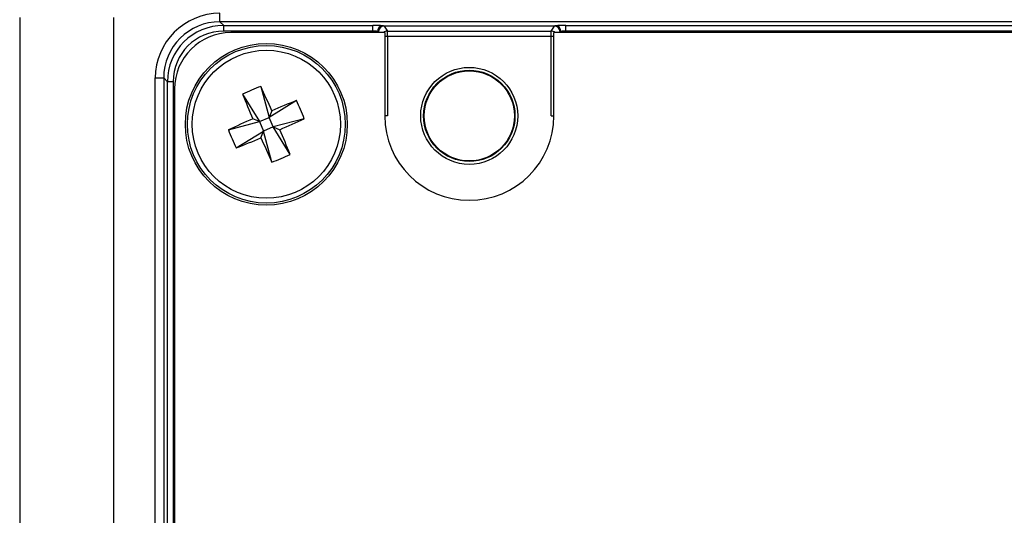
# Model space of a CAD drawing. Units: inches. Extents: x 0.4 to 16.6, y 0.2 to 10.8.
# Drawn here: x 6.1 to 6.8, y 8.4 to 8.7 of the extents above; entities that cross this region are included whole.
import ezdxf

# ---------------------------------------------------------------- set-up
doc = ezdxf.new("R2010")
doc.units = ezdxf.units.IN
doc.header["$MEASUREMENT"] = 0

msp = doc.modelspace()

# ---------------------------------------------------------------- linework, layer by layer
at = {"color": 7, "linetype": 'Continuous', "lineweight": 25}
for p, q in [((6.07889, 8.71835), (6.07889, 6.9679)), ((6.14437, 8.71835), (6.14437, 6.9679)), ((6.21883, 8.71544), (6.21883, 8.72134)), ((7.1593, 8.71544), (6.21883, 8.71544)), ((6.21883, 8.71544), (6.22144, 8.71283)), ((6.22144, 8.71283), (6.32557, 8.71283)), ((6.22144, 8.7089), (6.22144, 8.71283)), ((6.32557, 8.7089), (6.32557, 8.71283)), ((6.33227, 8.71264), (6.45368, 8.71264)), ((6.33344, 8.71243), (6.33576, 8.70896)), ((6.33576, 8.70896), (6.4502, 8.70896)), ((6.33576, 8.70503), (6.33576, 8.70896)), ((6.4502, 8.70896), (6.45251, 8.71243)), ((6.4502, 8.70503), (6.4502, 8.70896)), ((6.46038, 8.71283), (7.02463, 8.71283)), ((6.46038, 8.7089), (6.46038, 8.71283)), ((6.32557, 8.7089), (6.22144, 8.7089)), ((6.33394, 8.70785), (6.22646, 8.70785)), ((6.32557, 8.70785), (6.32557, 8.7089)), ((6.32951, 8.7085), (6.32951, 8.70785)), ((6.32994, 8.70785), (6.32951, 8.7085)), ((6.33394, 8.70785), (6.33394, 8.64961)), ((6.33576, 8.70503), (6.33394, 8.70503)), ((6.33576, 8.70503), (6.33576, 8.64961)), ((6.4502, 8.70503), (6.33576, 8.70503)), ((6.4502, 8.64961), (6.4502, 8.70503)), ((6.45205, 8.70503), (6.4502, 8.70503)), ((6.45205, 8.64961), (6.45205, 8.70785)), ((7.03296, 8.70785), (6.45205, 8.70785)), ((6.45645, 8.7085), (6.45601, 8.70785)), ((6.45645, 8.70785), (6.45645, 8.7085)), ((7.02463, 8.7089), (6.46038, 8.7089)), ((6.46038, 8.7089), (6.46038, 8.70785)), ((6.17362, 8.67612), (6.17951, 8.67612)), ((6.17362, 7.03093), (6.17362, 8.67612)), ((6.17951, 8.67612), (6.17951, 7.03093)), ((6.18212, 8.67352), (6.17951, 8.67612)), ((6.18212, 7.03354), (6.18212, 8.67352)), ((6.18605, 8.67352), (6.18212, 8.67352)), ((6.18605, 8.67352), (6.18605, 7.03354)), ((6.18709, 8.66848), (6.18709, 7.1165)), ((6.2473, 8.67023), (6.25312, 8.64853)), ((6.23464, 8.66477), (6.24643, 8.64564)), ((6.27225, 8.66031), (6.25312, 8.64853)), ((6.24643, 8.64564), (6.24171, 8.64752)), ((6.24643, 8.64564), (6.25312, 8.64853)), ((6.25499, 8.65324), (6.25312, 8.64853)), ((6.256, 8.64184), (6.25312, 8.64853)), ((6.2777, 8.64765), (6.256, 8.64184)), ((6.33576, 8.64961), (6.33394, 8.64961)), ((6.4502, 8.64961), (6.45205, 8.64961)), ((6.22472, 8.63983), (6.24643, 8.64564)), ((6.24643, 8.64564), (6.24931, 8.63895)), ((6.256, 8.64184), (6.24931, 8.63895)), ((6.256, 8.64184), (6.26071, 8.63996)), ((6.26778, 8.62271), (6.256, 8.64184)), ((6.23018, 8.62717), (6.24931, 8.63895)), ((6.24744, 8.63424), (6.24931, 8.63895)), ((6.25512, 8.61725), (6.24931, 8.63895))]:
    msp.add_line(p, q, dxfattribs=at)
for centre, radius in [((6.25121, 8.64374), 0.05659), ((6.25121, 8.64374), 0.05512), ((6.25121, 8.64374), 0.05176), ((6.39298, 8.64961), 0.03391), ((6.39298, 8.64961), 0.03194), ((6.39298, 8.64961), 0.03153), ((6.39298, 8.64961), 0.03153)]:
    msp.add_circle(centre, radius, dxfattribs=at)
for centre, radius, start, end in [((6.33272, 8.70886), 0.0038, 96.77816, 182.38988), ((6.33345, 8.70849), 0.00394, 90.10065, 179.85569), ((6.33576, 8.70502), 0.00394, 90.11331, 134.07522), ((6.45019, 8.70502), 0.00394, 45.92478, 89.88669), ((6.4525, 8.70849), 0.00394, 0.14431, 89.89935), ((6.45324, 8.70886), 0.0038, 357.61012, 83.22184), ((6.22646, 8.66848), 0.03937, 90, 180), ((6.30341, 8.52261), 0.15792, 110.81003, 115.81353), ((5.43208, 8.29124), 0.89901, 23.74451, 24.93315), ((7.07, 8.99704), 0.89901, 201.6904, 202.87905), ((6.60451, 7.82495), 0.89901, 111.6904, 112.87905), ((6.13008, 8.59154), 0.15792, 20.81003, 25.81353), ((6.60371, 7.82461), 0.89901, 113.74451, 114.93315), ((5.89871, 9.46287), 0.89901, 293.74451, 294.93315), ((6.393, 8.64961), 0.05906, 180, 0), ((6.37234, 8.69594), 0.15792, 200.81003, 205.81353), ((5.89791, 9.46253), 0.89901, 291.6904, 292.87905), ((7.07035, 8.99624), 0.89901, 203.74451, 204.93315), ((5.43242, 8.29044), 0.89901, 21.6904, 22.87905), ((6.19902, 8.76487), 0.15792, 290.81003, 295.81353)]:
    msp.add_arc(centre, radius, start, end, dxfattribs=at)
for centre, major_axis, ratio, start_param, end_param in [((6.21895, 8.676), (-0.0321, 0.0321), 0.997265, 5.499157, 7.067214), ((6.21895, 8.676), (0.02794, -0.02794), 0.996448, 2.357564, 3.925621), ((6.22153, 8.67342), (0.0279, -0.0279), 0.99781, 2.357564, 3.925621), ((6.32557, 8.71242), (0.00787, 0), 0.052408, 0.554088, 1.570796), ((6.32557, 8.71242), (0.00787, 0), 0.052408, 0.034907, 0.554088), ((6.46038, 8.71242), (0.00787, 0), 0.052408, 2.587505, 3.106686), ((6.46038, 8.71242), (0.00787, 0), 0.052408, 1.570796, 2.587505), ((6.22153, 8.67342), (-0.02512, 0.02512), 0.997265, 5.499157, 7.067214), ((6.32557, 8.70849), (0.00394, 0), 0.104816, 0.554088, 1.570796), ((6.32557, 8.70849), (0.00394, 0), 0.104816, 0.034907, 0.554088), ((6.46038, 8.70849), (0.00394, 0), 0.104816, 2.587505, 3.106686), ((6.46038, 8.70849), (0.00394, 0), 0.104816, 1.570796, 2.587505)]:
    msp.add_ellipse(centre, major_axis=major_axis, ratio=ratio, start_param=start_param, end_param=end_param, dxfattribs=at)

doc.saveas('drawing.dxf')
